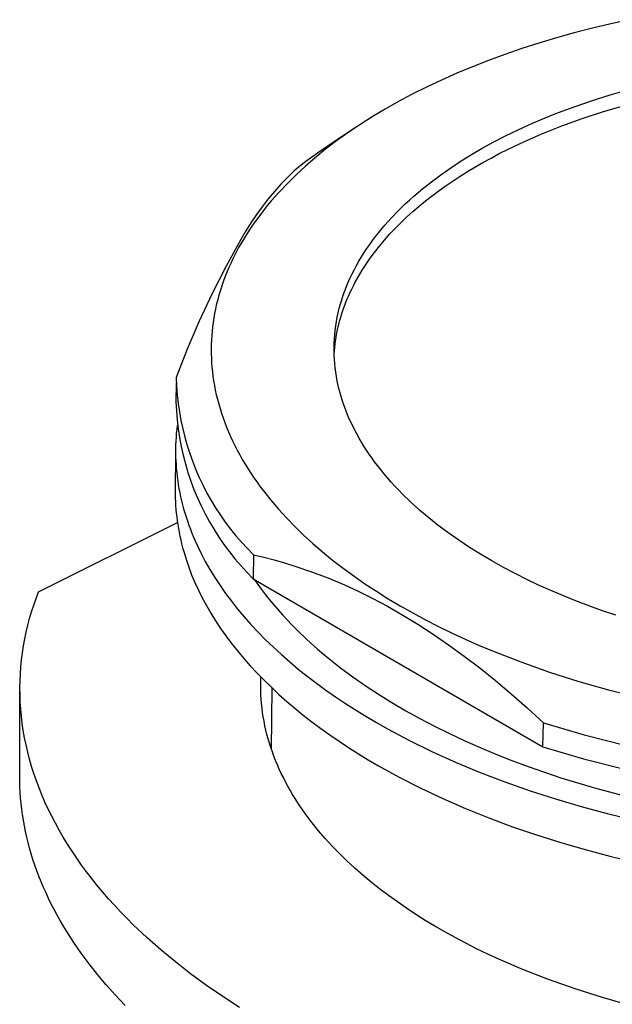
# Model space of a CAD drawing. Units: millimetres. Extents: x -220 to 160, y -237 to 248.
# Drawn here: x -138 to -113, y -106 to -65 of the extents above; entities that cross this region are included whole.
import ezdxf

# ---------------------------------------------------------------- set-up
doc = ezdxf.new("R2010")
doc.units = ezdxf.units.MM
doc.header["$MEASUREMENT"] = 0
doc.layers.add('Make2D$visible$lines', color=7, linetype='Continuous', true_color=0x000000)

msp = doc.modelspace()

# ---------------------------------------------------------------- linework, layer by layer
at = {"layer": 'Make2D$visible$lines', "color": 7, "true_color": 0xffffff}
for p, q in [((-113.174, -65.256), (-113.94, -65.439)), ((-112.398, -65.086), (-113.174, -65.256)), ((-114.696, -65.635), (-115.44, -65.842)), ((-113.94, -65.439), (-114.696, -65.635)), ((-116.17, -66.061), (-116.887, -66.292)), ((-115.44, -65.842), (-116.17, -66.061)), ((-116.887, -66.292), (-117.59, -66.533)), ((-118.277, -66.786), (-118.947, -67.048)), ((-117.59, -66.533), (-118.277, -66.786)), ((-119.601, -67.321), (-120.236, -67.603)), ((-118.947, -67.048), (-119.601, -67.321)), ((-120.236, -67.603), (-120.854, -67.894)), ((-120.854, -67.894), (-121.452, -68.194)), ((-113.194, -68.224), (-112.618, -68.057)), ((-122.031, -68.502), (-122.589, -68.817)), ((-121.452, -68.194), (-122.031, -68.502)), ((-114.334, -68.59), (-113.766, -68.401)), ((-113.766, -68.401), (-113.194, -68.224)), ((-122.589, -68.817), (-123.127, -69.14)), ((-115.459, -69.002), (-114.899, -68.79)), ((-114.899, -68.79), (-114.334, -68.59)), ((-114.372, -69.211), (-113.518, -68.931)), ((-113.518, -68.931), (-112.656, -68.676)), ((-123.127, -69.14), (-123.645, -69.469)), ((-116.565, -69.464), (-116.014, -69.227)), ((-116.014, -69.227), (-115.459, -69.002)), ((-115.217, -69.517), (-114.372, -69.211)), ((-123.776, -69.556), (-124.921, -70.318)), ((-124.141, -69.804), (-124.616, -70.145)), ((-123.645, -69.469), (-124.141, -69.804)), ((-117.56, -69.933), (-117.065, -69.692)), ((-117.065, -69.692), (-116.565, -69.464)), ((-116.052, -69.849), (-115.217, -69.517)), ((-124.616, -70.145), (-125.069, -70.491)), ((-118.533, -70.449), (-118.05, -70.185)), ((-118.05, -70.185), (-117.56, -69.933)), ((-117.475, -70.497), (-116.768, -70.162)), ((-116.768, -70.162), (-116.052, -69.849)), ((-125.069, -70.491), (-125.501, -70.841)), ((-124.921, -70.318), (-125.409, -70.653)), ((-118.978, -70.708), (-118.533, -70.449)), ((-117.823, -70.673), (-117.475, -70.497)), ((-125.888, -71.001), (-126.358, -71.362)), ((-125.501, -70.841), (-125.91, -71.195)), ((-125.409, -70.653), (-125.888, -71.001)), ((-119.846, -71.261), (-119.415, -70.979)), ((-119.415, -70.979), (-118.978, -70.708)), ((-118.85, -71.239), (-118.511, -71.044)), ((-118.511, -71.044), (-118.169, -70.855)), ((-118.169, -70.855), (-117.823, -70.673)), ((-126.358, -71.362), (-126.648, -71.649)), ((-125.91, -71.195), (-126.298, -71.553)), ((-120.267, -71.556), (-119.846, -71.261)), ((-119.454, -71.61), (-119.154, -71.422)), ((-119.154, -71.422), (-118.85, -71.239)), ((-126.648, -71.649), (-126.93, -71.944)), ((-126.298, -71.553), (-126.665, -71.914)), ((-121.025, -72.139), (-120.651, -71.842)), ((-120.651, -71.842), (-120.267, -71.556)), ((-120.044, -72.005), (-119.751, -71.805)), ((-119.751, -71.805), (-119.454, -71.61)), ((-127.201, -72.249), (-127.462, -72.563)), ((-126.93, -71.944), (-127.201, -72.249)), ((-127.009, -72.277), (-127.174, -72.459)), ((-126.665, -71.914), (-127.009, -72.277)), ((-121.39, -72.449), (-121.025, -72.139)), ((-120.617, -72.423), (-120.333, -72.211)), ((-120.333, -72.211), (-120.044, -72.005)), ((-127.462, -72.563), (-127.713, -72.885)), ((-127.333, -72.642), (-127.486, -72.825)), ((-127.174, -72.459), (-127.333, -72.642)), ((-121.744, -72.77), (-121.568, -72.608)), ((-121.568, -72.608), (-121.39, -72.449)), ((-121.171, -72.866), (-120.897, -72.641)), ((-120.897, -72.641), (-120.617, -72.423)), ((-127.713, -72.885), (-127.953, -73.215)), ((-127.634, -73.009), (-127.777, -73.192)), ((-127.486, -72.825), (-127.634, -73.009)), ((-122.319, -73.347), (-122.036, -73.054)), ((-122.036, -73.054), (-121.744, -72.77)), ((-121.675, -73.311), (-121.426, -73.085)), ((-121.426, -73.085), (-121.171, -72.866)), ((-127.953, -73.215), (-128.182, -73.553)), ((-127.915, -73.376), (-128.048, -73.56)), ((-127.777, -73.192), (-127.915, -73.376)), ((-122.592, -73.65), (-122.457, -73.497)), ((-122.457, -73.497), (-122.319, -73.347)), ((-121.919, -73.542), (-121.675, -73.311)), ((-128.4, -73.898), (-128.606, -74.251)), ((-128.182, -73.553), (-128.4, -73.898)), ((-128.175, -73.744), (-128.297, -73.929)), ((-128.048, -73.56), (-128.175, -73.744)), ((-122.853, -73.962), (-122.724, -73.805)), ((-122.724, -73.805), (-122.592, -73.65)), ((-122.387, -74.024), (-122.156, -73.78)), ((-122.156, -73.78), (-121.919, -73.542)), ((-128.606, -74.251), (-129.22, -75.366)), ((-128.414, -74.113), (-128.605, -74.431)), ((-128.297, -73.929), (-128.414, -74.113)), ((-123.228, -74.458), (-123.106, -74.29)), ((-123.106, -74.29), (-122.981, -74.125)), ((-122.981, -74.125), (-122.853, -73.962)), ((-122.826, -74.532), (-122.61, -74.275)), ((-122.61, -74.275), (-122.387, -74.024)), ((-128.696, -74.593), (-128.784, -74.756)), ((-128.605, -74.431), (-128.696, -74.593)), ((-123.46, -74.801), (-123.346, -74.628)), ((-123.346, -74.628), (-123.228, -74.458)), ((-123.033, -74.796), (-122.826, -74.532)), ((-128.951, -75.085), (-129.029, -75.252)), ((-128.869, -74.92), (-128.951, -75.085)), ((-128.784, -74.756), (-128.869, -74.92)), ((-123.676, -75.154), (-123.57, -74.976)), ((-123.57, -74.976), (-123.46, -74.801)), ((-123.381, -75.283), (-123.211, -75.037)), ((-123.211, -75.037), (-123.033, -74.796)), ((-129.22, -75.366), (-129.798, -76.502)), ((-129.105, -75.42), (-129.177, -75.589)), ((-129.029, -75.252), (-129.105, -75.42)), ((-123.958, -75.68), (-123.87, -75.506)), ((-123.87, -75.506), (-123.778, -75.334)), ((-123.778, -75.334), (-123.676, -75.154)), ((-123.698, -75.792), (-123.544, -75.535)), ((-123.544, -75.535), (-123.381, -75.283)), ((-129.311, -75.931), (-129.372, -76.104)), ((-129.245, -75.76), (-129.311, -75.931)), ((-129.177, -75.589), (-129.245, -75.76)), ((-124.121, -76.034), (-124.042, -75.856)), ((-124.042, -75.856), (-123.958, -75.68)), ((-123.843, -76.054), (-123.698, -75.792)), ((-129.431, -76.278), (-129.485, -76.453)), ((-129.372, -76.104), (-129.431, -76.278)), ((-124.267, -76.395), (-124.196, -76.214)), ((-124.196, -76.214), (-124.121, -76.034)), ((-124.043, -76.455), (-123.979, -76.32)), ((-123.979, -76.32), (-123.912, -76.186)), ((-123.912, -76.186), (-123.843, -76.054)), ((-129.798, -76.502), (-130.338, -77.655)), ((-129.536, -76.63), (-129.583, -76.807)), ((-129.485, -76.453), (-129.536, -76.63)), ((-124.448, -76.943), (-124.394, -76.764)), ((-124.394, -76.764), (-124.333, -76.579)), ((-124.333, -76.579), (-124.267, -76.395)), ((-124.22, -76.868), (-124.164, -76.729)), ((-124.164, -76.729), (-124.105, -76.592)), ((-124.105, -76.592), (-124.043, -76.455)), ((-129.666, -77.165), (-129.702, -77.346)), ((-129.627, -76.986), (-129.666, -77.165)), ((-129.583, -76.807), (-129.627, -76.986)), ((-124.541, -77.306), (-124.497, -77.124)), ((-124.497, -77.124), (-124.448, -76.943)), ((-124.364, -77.261), (-124.318, -77.129)), ((-124.318, -77.129), (-124.271, -76.998)), ((-124.271, -76.998), (-124.22, -76.868)), ((-129.734, -77.527), (-129.762, -77.709)), ((-129.702, -77.346), (-129.734, -77.527)), ((-124.615, -77.673), (-124.581, -77.489)), ((-124.581, -77.489), (-124.541, -77.306)), ((-124.484, -77.663), (-124.447, -77.528)), ((-124.447, -77.528), (-124.406, -77.394)), ((-124.406, -77.394), (-124.364, -77.261)), ((-130.338, -77.655), (-130.84, -78.826)), ((-129.786, -77.893), (-129.805, -78.077)), ((-129.762, -77.709), (-129.786, -77.893)), ((-124.669, -78.044), (-124.645, -77.858)), ((-124.645, -77.858), (-124.615, -77.673)), ((-124.582, -78.07), (-124.552, -77.934)), ((-124.552, -77.934), (-124.52, -77.798)), ((-124.52, -77.798), (-124.484, -77.663)), ((-129.821, -78.262), (-129.832, -78.448)), ((-129.805, -78.077), (-129.821, -78.262)), ((-124.71, -78.571), (-124.701, -78.401)), ((-124.701, -78.401), (-124.688, -78.231)), ((-124.688, -78.231), (-124.669, -78.044)), ((-124.654, -78.483), (-124.633, -78.345)), ((-124.633, -78.345), (-124.609, -78.207)), ((-124.609, -78.207), (-124.582, -78.07)), ((-130.84, -78.826), (-131.303, -80.012)), ((-129.839, -78.634), (-129.842, -78.822)), ((-129.842, -78.822), (-129.841, -79.01)), ((-129.832, -78.448), (-129.839, -78.634)), ((-124.714, -78.741), (-124.71, -78.571)), ((-124.714, -78.911), (-124.714, -78.741)), ((-124.701, -78.899), (-124.688, -78.76)), ((-124.688, -78.76), (-124.673, -78.621)), ((-124.673, -78.621), (-124.654, -78.483)), ((-129.841, -79.01), (-129.835, -79.198)), ((-129.835, -79.198), (-129.824, -79.387)), ((-124.709, -79.082), (-124.714, -78.911)), ((-124.711, -79.038), (-124.701, -78.899)), ((-124.701, -79.252), (-124.709, -79.082)), ((-124.688, -79.422), (-124.701, -79.252)), ((-129.824, -79.387), (-129.81, -79.577)), ((-129.81, -79.577), (-129.791, -79.768)), ((-124.67, -79.591), (-124.688, -79.422)), ((-124.646, -79.78), (-124.67, -79.591)), ((-131.303, -80.012), (-131.287, -80.371)), ((-129.791, -79.768), (-129.767, -79.959)), ((-129.767, -79.959), (-129.739, -80.15)), ((-124.616, -79.968), (-124.646, -79.78)), ((-124.582, -80.156), (-124.616, -79.968)), ((-131.305, -80.246), (-131.311, -81.024)), ((-131.287, -80.371), (-131.26, -80.729)), ((-129.739, -80.15), (-129.706, -80.342)), ((-129.706, -80.342), (-129.669, -80.534)), ((-124.542, -80.342), (-124.582, -80.156)), ((-124.498, -80.527), (-124.542, -80.342)), ((-131.26, -80.729), (-131.22, -81.087)), ((-129.669, -80.534), (-129.627, -80.726)), ((-129.627, -80.726), (-129.58, -80.919)), ((-124.448, -80.711), (-124.498, -80.527)), ((-124.394, -80.893), (-124.448, -80.711)), ((-124.335, -81.075), (-124.394, -80.893)), ((-131.311, -81.024), (-131.294, -81.398)), ((-131.22, -81.087), (-131.169, -81.442)), ((-129.58, -80.919), (-129.529, -81.112)), ((-129.529, -81.112), (-129.473, -81.305)), ((-129.473, -81.305), (-129.412, -81.498)), ((-124.269, -81.264), (-124.335, -81.075)), ((-124.197, -81.451), (-124.269, -81.264)), ((-131.294, -81.398), (-131.264, -81.772)), ((-131.169, -81.442), (-131.105, -81.796)), ((-129.412, -81.498), (-129.346, -81.691)), ((-129.346, -81.691), (-129.276, -81.884)), ((-124.121, -81.637), (-124.197, -81.451)), ((-124.04, -81.821), (-124.121, -81.637)), ((-131.263, -82.011), (-131.281, -82.172)), ((-131.264, -81.772), (-131.22, -82.144)), ((-131.105, -81.796), (-131.03, -82.147)), ((-129.276, -81.884), (-129.201, -82.078)), ((-129.201, -82.078), (-129.121, -82.271)), ((-123.954, -82.003), (-124.04, -81.821)), ((-123.865, -82.182), (-123.954, -82.003)), ((-131.309, -82.496), (-131.318, -82.658)), ((-131.296, -82.334), (-131.309, -82.496)), ((-131.281, -82.172), (-131.296, -82.334)), ((-131.22, -82.144), (-131.164, -82.515)), ((-131.164, -82.515), (-131.095, -82.883)), ((-131.03, -82.147), (-130.943, -82.496)), ((-130.943, -82.496), (-130.845, -82.842)), ((-129.121, -82.271), (-129.037, -82.464)), ((-129.037, -82.464), (-128.948, -82.657)), ((-123.771, -82.36), (-123.865, -82.182)), ((-123.674, -82.536), (-123.771, -82.36)), ((-123.574, -82.706), (-123.674, -82.536)), ((-131.324, -82.821), (-131.327, -82.985)), ((-131.318, -82.658), (-131.324, -82.821)), ((-131.095, -82.883), (-131.013, -83.249)), ((-130.845, -82.842), (-130.735, -83.184)), ((-128.948, -82.657), (-128.854, -82.85)), ((-128.854, -82.85), (-128.755, -83.042)), ((-123.471, -82.874), (-123.574, -82.706)), ((-123.365, -83.04), (-123.471, -82.874)), ((-131.329, -83.216), (-131.342, -84.723)), ((-131.327, -82.985), (-131.328, -83.149)), ((-131.328, -83.149), (-131.324, -83.314)), ((-131.324, -83.314), (-131.318, -83.479)), ((-131.013, -83.249), (-130.918, -83.612)), ((-130.735, -83.184), (-130.614, -83.522)), ((-128.755, -83.042), (-128.651, -83.234)), ((-128.651, -83.234), (-128.543, -83.426)), ((-123.255, -83.204), (-123.365, -83.04)), ((-123.142, -83.366), (-123.255, -83.204)), ((-123.026, -83.525), (-123.142, -83.366)), ((-131.318, -83.479), (-131.309, -83.644)), ((-131.309, -83.644), (-131.296, -83.81)), ((-130.918, -83.612), (-130.811, -83.971)), ((-130.614, -83.522), (-130.481, -83.856)), ((-128.543, -83.426), (-128.429, -83.618)), ((-128.429, -83.618), (-128.311, -83.808)), ((-122.908, -83.683), (-123.026, -83.525)), ((-122.786, -83.838), (-122.908, -83.683)), ((-131.296, -83.81), (-131.28, -83.977)), ((-131.28, -83.977), (-131.261, -84.143)), ((-131.261, -84.143), (-131.239, -84.31)), ((-130.811, -83.971), (-130.691, -84.327)), ((-130.481, -83.856), (-130.338, -84.186)), ((-130.338, -84.186), (-130.183, -84.51)), ((-128.311, -83.808), (-128.189, -83.999)), ((-128.189, -83.999), (-128.061, -84.189)), ((-122.639, -84.019), (-122.786, -83.838)), ((-122.489, -84.196), (-122.639, -84.019)), ((-131.239, -84.31), (-131.214, -84.478)), ((-131.214, -84.478), (-131.185, -84.645)), ((-130.691, -84.327), (-130.56, -84.678)), ((-130.183, -84.51), (-130.018, -84.829)), ((-128.061, -84.189), (-127.929, -84.378)), ((-127.929, -84.378), (-127.792, -84.567)), ((-127.792, -84.567), (-127.651, -84.754)), ((-122.335, -84.37), (-122.489, -84.196)), ((-122.178, -84.542), (-122.335, -84.37)), ((-122.018, -84.71), (-122.178, -84.542)), ((-131.342, -84.723), (-131.342, -84.879)), ((-131.342, -84.879), (-131.339, -85.036)), ((-131.185, -84.645), (-131.152, -84.813)), ((-131.152, -84.813), (-131.117, -84.981)), ((-131.117, -84.981), (-131.078, -85.15)), ((-130.56, -84.678), (-130.416, -85.024)), ((-130.018, -84.829), (-129.842, -85.143)), ((-127.651, -84.754), (-127.354, -85.128)), ((-121.855, -84.876), (-122.018, -84.71)), ((-121.521, -85.199), (-121.855, -84.876)), ((-131.339, -85.036), (-131.333, -85.194)), ((-131.333, -85.194), (-131.324, -85.352)), ((-131.324, -85.352), (-131.313, -85.51)), ((-131.078, -85.15), (-131.036, -85.318)), ((-131.036, -85.318), (-130.99, -85.487)), ((-130.416, -85.024), (-130.26, -85.365)), ((-130.26, -85.365), (-130.092, -85.7)), ((-129.842, -85.143), (-129.656, -85.45)), ((-127.354, -85.128), (-127.038, -85.498)), ((-121.147, -85.538), (-121.521, -85.199)), ((-131.313, -85.51), (-131.298, -85.669)), ((-131.298, -85.669), (-131.281, -85.827)), ((-131.281, -85.827), (-131.26, -85.987)), ((-130.99, -85.487), (-130.941, -85.656)), ((-130.941, -85.656), (-130.889, -85.825)), ((-130.889, -85.825), (-130.833, -85.994)), ((-130.092, -85.7), (-129.913, -86.029)), ((-129.656, -85.45), (-129.459, -85.751)), ((-129.459, -85.751), (-129.253, -86.045)), ((-127.038, -85.498), (-126.705, -85.864)), ((-120.762, -85.864), (-121.147, -85.538)), ((-137.044, -88.95), (-131.25, -86.06)), ((-131.26, -85.987), (-131.237, -86.146)), ((-131.237, -86.146), (-131.211, -86.306)), ((-130.833, -85.994), (-130.774, -86.163)), ((-130.774, -86.163), (-130.711, -86.332)), ((-129.913, -86.029), (-129.722, -86.352)), ((-129.253, -86.045), (-129.037, -86.332)), ((-126.705, -85.864), (-126.354, -86.226)), ((-126.354, -86.226), (-125.985, -86.583)), ((-120.367, -86.178), (-120.762, -85.864)), ((-119.964, -86.48), (-120.367, -86.178)), ((-131.211, -86.306), (-131.181, -86.466)), ((-131.181, -86.466), (-131.149, -86.626)), ((-131.149, -86.626), (-131.114, -86.787)), ((-130.711, -86.332), (-130.645, -86.501)), ((-130.645, -86.501), (-130.576, -86.669)), ((-129.722, -86.352), (-129.52, -86.668)), ((-129.037, -86.332), (-128.811, -86.612)), ((-128.811, -86.612), (-128.576, -86.884)), ((-125.985, -86.583), (-125.599, -86.936)), ((-119.518, -86.794), (-119.964, -86.48)), ((-131.114, -86.787), (-131.075, -86.947)), ((-131.075, -86.947), (-131.034, -87.108)), ((-130.576, -86.669), (-130.426, -87.007)), ((-130.426, -87.007), (-130.263, -87.344)), ((-129.52, -86.668), (-129.308, -86.977)), ((-129.308, -86.977), (-129.084, -87.278)), ((-128.576, -86.884), (-128.333, -87.148)), ((-125.599, -86.936), (-125.197, -87.283)), ((-119.064, -87.095), (-119.518, -86.794)), ((-131.034, -87.108), (-130.989, -87.269)), ((-130.989, -87.269), (-130.891, -87.591)), ((-130.263, -87.344), (-130.086, -87.68)), ((-129.084, -87.278), (-128.851, -87.571)), ((-128.333, -87.148), (-128.08, -87.404)), ((-128.08, -87.404), (-128.091, -88.4)), ((-128.08, -87.404), (-127.643, -87.507)), ((-125.197, -87.283), (-124.778, -87.624)), ((-118.602, -87.383), (-119.064, -87.095)), ((-118.133, -87.66), (-118.602, -87.383)), ((-130.891, -87.591), (-130.78, -87.914)), ((-130.086, -87.68), (-129.895, -88.016)), ((-128.851, -87.571), (-128.607, -87.856)), ((-128.607, -87.856), (-128.354, -88.133)), ((-127.643, -87.507), (-127.209, -87.62)), ((-127.209, -87.62), (-126.778, -87.743)), ((-126.778, -87.743), (-126.35, -87.875)), ((-126.35, -87.875), (-125.697, -88.097)), ((-124.778, -87.624), (-124.343, -87.959)), ((-117.654, -87.928), (-118.133, -87.66)), ((-130.78, -87.914), (-130.657, -88.236)), ((-130.657, -88.236), (-130.522, -88.558)), ((-129.895, -88.016), (-129.691, -88.35)), ((-128.354, -88.133), (-128.091, -88.4)), ((-125.697, -88.097), (-125.05, -88.341)), ((-124.343, -87.959), (-123.893, -88.288)), ((-123.893, -88.288), (-123.429, -88.611)), ((-117.168, -88.184), (-117.654, -87.928)), ((-116.678, -88.43), (-117.168, -88.184)), ((-130.522, -88.558), (-130.374, -88.88)), ((-129.691, -88.35), (-129.473, -88.682)), ((-129.473, -88.682), (-129.241, -89.013)), ((-128.091, -88.4), (-116.002, -95.411)), ((-128.047, -88.426), (-127.896, -88.641)), ((-127.896, -88.641), (-127.739, -88.856)), ((-125.05, -88.341), (-124.406, -88.608)), ((-124.406, -88.608), (-123.766, -88.899)), ((-123.429, -88.611), (-122.95, -88.926)), ((-116.182, -88.665), (-116.678, -88.43)), ((-115.681, -88.89), (-116.182, -88.665)), ((-137.147, -89.225), (-137.044, -88.95)), ((-130.374, -88.88), (-130.214, -89.201)), ((-129.241, -89.013), (-128.996, -89.341)), ((-127.739, -88.856), (-127.576, -89.07)), ((-127.576, -89.07), (-127.408, -89.283)), ((-123.766, -88.899), (-123.128, -89.214)), ((-122.95, -88.926), (-122.458, -89.234)), ((-115.176, -89.105), (-115.681, -88.89)), ((-114.667, -89.311), (-115.176, -89.105)), ((-137.332, -89.781), (-137.243, -89.502)), ((-137.243, -89.502), (-137.147, -89.225)), ((-130.214, -89.201), (-130.041, -89.521)), ((-130.041, -89.521), (-129.855, -89.841)), ((-128.996, -89.341), (-128.738, -89.668)), ((-127.408, -89.283), (-127.233, -89.495)), ((-127.233, -89.495), (-127.052, -89.705)), ((-123.128, -89.214), (-122.491, -89.552)), ((-122.458, -89.234), (-121.953, -89.535)), ((-114.154, -89.507), (-114.667, -89.311)), ((-113.561, -89.722), (-114.154, -89.507)), ((-137.414, -90.062), (-137.332, -89.781)), ((-129.855, -89.841), (-129.658, -90.159)), ((-128.738, -89.668), (-128.466, -89.992)), ((-127.052, -89.705), (-126.866, -89.915)), ((-126.866, -89.915), (-126.674, -90.123)), ((-122.491, -89.552), (-121.854, -89.916)), ((-121.953, -89.535), (-121.435, -89.828)), ((-121.854, -89.916), (-121.217, -90.304)), ((-121.435, -89.828), (-120.906, -90.113)), ((-112.963, -89.925), (-113.561, -89.722)), ((-137.556, -90.628), (-137.489, -90.344)), ((-137.489, -90.344), (-137.414, -90.062)), ((-129.658, -90.159), (-129.447, -90.476)), ((-128.466, -89.992), (-128.181, -90.313)), ((-128.181, -90.313), (-127.883, -90.631)), ((-126.674, -90.123), (-126.476, -90.329)), ((-126.476, -90.329), (-126.272, -90.535)), ((-121.217, -90.304), (-120.578, -90.718)), ((-120.906, -90.113), (-120.365, -90.39)), ((-137.616, -90.914), (-137.556, -90.628)), ((-129.447, -90.476), (-129.225, -90.791)), ((-127.883, -90.631), (-127.572, -90.946)), ((-126.272, -90.535), (-125.848, -90.94)), ((-120.578, -90.718), (-119.936, -91.159)), ((-120.365, -90.39), (-119.815, -90.659)), ((-119.815, -90.659), (-119.254, -90.92)), ((-137.668, -91.201), (-137.616, -90.914)), ((-129.225, -90.791), (-128.99, -91.104)), ((-128.99, -91.104), (-128.743, -91.415)), ((-127.572, -90.946), (-127.249, -91.258)), ((-125.848, -90.94), (-125.402, -91.34)), ((-119.936, -91.159), (-119.291, -91.626)), ((-119.254, -90.92), (-118.685, -91.171)), ((-137.75, -91.779), (-137.713, -91.489)), ((-137.713, -91.489), (-137.668, -91.201)), ((-128.743, -91.415), (-128.485, -91.724)), ((-127.249, -91.258), (-126.914, -91.566)), ((-126.914, -91.566), (-126.566, -91.87)), ((-125.402, -91.34), (-124.935, -91.731)), ((-118.685, -91.171), (-118.107, -91.414)), ((-118.107, -91.414), (-116.929, -91.874)), ((-137.779, -92.071), (-137.75, -91.779)), ((-128.485, -91.724), (-128.214, -92.03)), ((-126.566, -91.87), (-126.207, -92.17)), ((-124.935, -91.731), (-124.447, -92.116)), ((-119.291, -91.626), (-118.642, -92.122)), ((-116.929, -91.874), (-115.727, -92.298)), ((-137.813, -92.656), (-137.8, -92.363)), ((-137.8, -92.363), (-137.779, -92.071)), ((-128.214, -92.03), (-127.932, -92.334)), ((-127.932, -92.334), (-127.638, -92.635)), ((-126.207, -92.17), (-125.836, -92.466)), ((-124.447, -92.116), (-123.94, -92.492)), ((-118.642, -92.122), (-117.987, -92.647)), ((-115.727, -92.298), (-114.504, -92.685)), ((-137.818, -92.951), (-137.813, -92.656)), ((-127.774, -92.875), (-127.771, -92.691)), ((-127.771, -92.691), (-127.764, -92.507)), ((-127.638, -92.635), (-127.332, -92.932)), ((-125.836, -92.466), (-125.454, -92.757)), ((-125.454, -92.757), (-125.062, -93.044)), ((-123.94, -92.492), (-123.413, -92.86)), ((-117.987, -92.647), (-117.326, -93.203)), ((-114.504, -92.685), (-113.268, -93.037)), ((-137.829, -96.613), (-137.818, -92.962)), ((-137.816, -93.246), (-137.818, -92.951)), ((-127.772, -93.06), (-127.774, -92.875)), ((-127.765, -93.244), (-127.772, -93.06)), ((-127.332, -92.932), (-127.016, -93.227)), ((-127.326, -95.524), (-127.297, -92.966)), ((-125.062, -93.044), (-124.658, -93.326)), ((-123.413, -92.86), (-122.869, -93.218)), ((-122.869, -93.218), (-122.306, -93.567)), ((-117.326, -93.203), (-116.658, -93.79)), ((-113.268, -93.037), (-112.023, -93.352)), ((-137.805, -93.542), (-137.816, -93.246)), ((-137.785, -93.839), (-137.805, -93.542)), ((-127.755, -93.429), (-127.765, -93.244)), ((-127.74, -93.613), (-127.755, -93.429)), ((-127.721, -93.798), (-127.74, -93.613)), ((-127.016, -93.227), (-126.688, -93.518)), ((-126.688, -93.518), (-126.35, -93.805)), ((-124.658, -93.326), (-124.244, -93.603)), ((-124.244, -93.603), (-123.821, -93.874)), ((-122.306, -93.567), (-121.728, -93.906)), ((-137.758, -94.137), (-137.785, -93.839)), ((-127.697, -93.982), (-127.721, -93.798)), ((-127.669, -94.166), (-127.697, -93.982)), ((-126.35, -93.805), (-126.002, -94.089)), ((-123.821, -93.874), (-123.388, -94.141)), ((-121.728, -93.906), (-121.134, -94.236)), ((-116.658, -93.79), (-115.981, -94.409)), ((-137.722, -94.435), (-137.758, -94.137)), ((-137.678, -94.733), (-137.722, -94.435)), ((-127.636, -94.35), (-127.669, -94.166)), ((-127.6, -94.533), (-127.636, -94.35)), ((-126.002, -94.089), (-125.643, -94.369)), ((-125.643, -94.369), (-125.274, -94.644)), ((-123.388, -94.141), (-122.945, -94.402)), ((-122.945, -94.402), (-122.494, -94.657)), ((-121.134, -94.236), (-120.525, -94.554)), ((-116.002, -95.411), (-115.981, -94.409)), ((-115.981, -94.409), (-114.29, -94.907)), ((-137.626, -95.032), (-137.678, -94.733)), ((-127.559, -94.716), (-127.6, -94.533)), ((-127.514, -94.899), (-127.559, -94.716)), ((-125.274, -94.644), (-124.895, -94.915)), ((-122.494, -94.657), (-121.567, -95.15)), ((-120.525, -94.554), (-119.903, -94.862)), ((-119.903, -94.862), (-119.268, -95.16)), ((-137.565, -95.331), (-137.626, -95.032)), ((-127.464, -95.082), (-127.514, -94.899)), ((-127.41, -95.264), (-127.464, -95.082)), ((-127.353, -95.446), (-127.41, -95.264)), ((-124.895, -94.915), (-124.507, -95.182)), ((-124.507, -95.182), (-124.109, -95.444)), ((-121.567, -95.15), (-120.609, -95.62)), ((-119.268, -95.16), (-118.622, -95.445)), ((-114.29, -94.907), (-112.583, -95.347)), ((-137.496, -95.63), (-137.565, -95.331)), ((-137.418, -95.929), (-137.496, -95.63)), ((-127.29, -95.627), (-127.353, -95.446)), ((-127.224, -95.807), (-127.29, -95.627)), ((-124.109, -95.444), (-123.703, -95.702)), ((-120.609, -95.62), (-119.625, -96.064)), ((-118.622, -95.445), (-117.965, -95.72)), ((-116.002, -95.411), (-114.312, -95.909)), ((-137.332, -96.228), (-137.418, -95.929)), ((-127.154, -95.987), (-127.224, -95.807)), ((-127.079, -96.166), (-127.154, -95.987)), ((-123.703, -95.702), (-123.289, -95.954)), ((-123.289, -95.954), (-122.866, -96.202)), ((-119.625, -96.064), (-118.616, -96.484)), ((-117.965, -95.72), (-117.298, -95.983)), ((-117.298, -95.983), (-116.623, -96.235)), ((-114.312, -95.909), (-112.607, -96.349)), ((-137.237, -96.527), (-137.332, -96.228)), ((-127.001, -96.345), (-127.079, -96.166)), ((-126.918, -96.522), (-127.001, -96.345)), ((-122.866, -96.202), (-121.997, -96.681)), ((-118.616, -96.484), (-117.586, -96.877)), ((-116.623, -96.235), (-115.941, -96.474)), ((-115.941, -96.474), (-115.252, -96.702)), ((-137.828, -96.845), (-137.829, -96.613)), ((-137.821, -97.076), (-137.828, -96.845)), ((-137.134, -96.825), (-137.237, -96.527)), ((-137.023, -97.123), (-137.134, -96.825)), ((-126.832, -96.699), (-126.918, -96.522)), ((-126.741, -96.876), (-126.832, -96.699)), ((-126.647, -97.051), (-126.741, -96.876)), ((-121.997, -96.681), (-121.099, -97.139)), ((-117.586, -96.877), (-116.54, -97.245)), ((-115.252, -96.702), (-113.858, -97.123)), ((-137.809, -97.308), (-137.821, -97.076)), ((-137.793, -97.541), (-137.809, -97.308)), ((-136.903, -97.42), (-137.023, -97.123)), ((-126.549, -97.225), (-126.647, -97.051)), ((-126.447, -97.399), (-126.549, -97.225)), ((-121.099, -97.139), (-120.175, -97.575)), ((-116.54, -97.245), (-115.479, -97.586)), ((-113.858, -97.123), (-112.45, -97.497)), ((-137.771, -97.774), (-137.793, -97.541)), ((-136.775, -97.717), (-136.903, -97.42)), ((-136.639, -98.013), (-136.775, -97.717)), ((-126.341, -97.571), (-126.447, -97.399)), ((-126.232, -97.743), (-126.341, -97.571)), ((-120.175, -97.575), (-119.227, -97.988)), ((-115.479, -97.586), (-114.407, -97.902)), ((-137.744, -98.007), (-137.771, -97.774)), ((-137.712, -98.241), (-137.744, -98.007)), ((-136.494, -98.309), (-136.639, -98.013)), ((-126.118, -97.913), (-126.232, -97.743)), ((-125.881, -98.251), (-126.118, -97.913)), ((-119.227, -97.988), (-118.259, -98.378)), ((-114.407, -97.902), (-113.328, -98.191)), ((-137.676, -98.474), (-137.712, -98.241)), ((-137.634, -98.708), (-137.676, -98.474)), ((-136.341, -98.603), (-136.494, -98.309)), ((-125.63, -98.584), (-125.881, -98.251)), ((-118.259, -98.378), (-117.274, -98.745)), ((-113.328, -98.191), (-112.244, -98.454)), ((-137.587, -98.942), (-137.634, -98.708)), ((-137.534, -99.176), (-137.587, -98.942)), ((-136.179, -98.896), (-136.341, -98.603)), ((-136.01, -99.188), (-136.179, -98.896)), ((-125.366, -98.912), (-125.63, -98.584)), ((-125.088, -99.236), (-125.366, -98.912)), ((-117.274, -98.745), (-116.274, -99.088)), ((-137.477, -99.41), (-137.534, -99.176)), ((-135.832, -99.479), (-136.01, -99.188)), ((-124.797, -99.554), (-125.088, -99.236)), ((-116.274, -99.088), (-115.262, -99.407)), ((-137.415, -99.644), (-137.477, -99.41)), ((-137.347, -99.878), (-137.415, -99.644)), ((-135.646, -99.768), (-135.832, -99.479)), ((-135.452, -100.056), (-135.646, -99.768)), ((-124.494, -99.866), (-124.797, -99.554)), ((-115.262, -99.407), (-114.241, -99.702)), ((-114.241, -99.702), (-113.214, -99.974)), ((-137.275, -100.112), (-137.347, -99.878)), ((-137.197, -100.346), (-137.275, -100.112)), ((-135.25, -100.343), (-135.452, -100.056)), ((-124.18, -100.173), (-124.494, -99.866)), ((-123.854, -100.474), (-124.18, -100.173)), ((-113.214, -99.974), (-112.182, -100.222)), ((-137.114, -100.579), (-137.197, -100.346)), ((-137.026, -100.812), (-137.114, -100.579)), ((-135.041, -100.627), (-135.25, -100.343)), ((-123.518, -100.768), (-123.854, -100.474)), ((-136.933, -101.045), (-137.026, -100.812)), ((-134.823, -100.91), (-135.041, -100.627)), ((-134.598, -101.191), (-134.823, -100.91)), ((-123.172, -101.057), (-123.518, -100.768)), ((-136.835, -101.278), (-136.933, -101.045)), ((-136.731, -101.51), (-136.835, -101.278)), ((-134.365, -101.471), (-134.598, -101.191)), ((-122.816, -101.34), (-123.172, -101.057)), ((-122.451, -101.615), (-122.816, -101.34)), ((-136.623, -101.741), (-136.731, -101.51)), ((-136.51, -101.972), (-136.623, -101.741)), ((-134.125, -101.748), (-134.365, -101.471)), ((-133.877, -102.023), (-134.125, -101.748)), ((-122.077, -101.885), (-122.451, -101.615)), ((-136.391, -102.203), (-136.51, -101.972)), ((-136.268, -102.433), (-136.391, -102.203)), ((-133.622, -102.295), (-133.877, -102.023)), ((-121.695, -102.148), (-122.077, -101.885)), ((-121.306, -102.404), (-121.695, -102.148)), ((-136.139, -102.662), (-136.268, -102.433)), ((-136.006, -102.89), (-136.139, -102.662)), ((-133.36, -102.566), (-133.622, -102.295)), ((-133.091, -102.834), (-133.36, -102.566)), ((-120.91, -102.653), (-121.306, -102.404)), ((-120.507, -102.896), (-120.91, -102.653)), ((-135.867, -103.118), (-136.006, -102.89)), ((-132.532, -103.362), (-133.091, -102.834)), ((-120.093, -103.134), (-120.507, -102.896)), ((-135.576, -103.57), (-135.867, -103.118)), ((-131.947, -103.88), (-132.532, -103.362)), ((-119.665, -103.37), (-120.093, -103.134)), ((-119.224, -103.603), (-119.665, -103.37)), ((-135.265, -104.019), (-135.576, -103.57)), ((-131.335, -104.386), (-131.947, -103.88)), ((-118.769, -103.833), (-119.224, -103.603)), ((-118.301, -104.059), (-118.769, -103.833)), ((-134.935, -104.464), (-135.265, -104.019)), ((-117.82, -104.28), (-118.301, -104.059)), ((-116.818, -104.711), (-117.82, -104.28)), ((-134.586, -104.905), (-134.935, -104.464)), ((-130.699, -104.881), (-131.335, -104.386)), ((-115.765, -105.121), (-116.818, -104.711)), ((-134.219, -105.34), (-134.586, -104.905)), ((-130.04, -105.364), (-130.699, -104.881)), ((-114.663, -105.51), (-115.765, -105.121)), ((-133.834, -105.771), (-134.219, -105.34)), ((-129.359, -105.833), (-130.04, -105.364)), ((-113.513, -105.874), (-114.663, -105.51)), ((-133.431, -106.196), (-133.834, -105.771)), ((-128.658, -106.29), (-129.359, -105.833)), ((-112.319, -106.21), (-113.513, -105.874))]:
    msp.add_line(p, q, dxfattribs=at)

doc.saveas('drawing.dxf')
